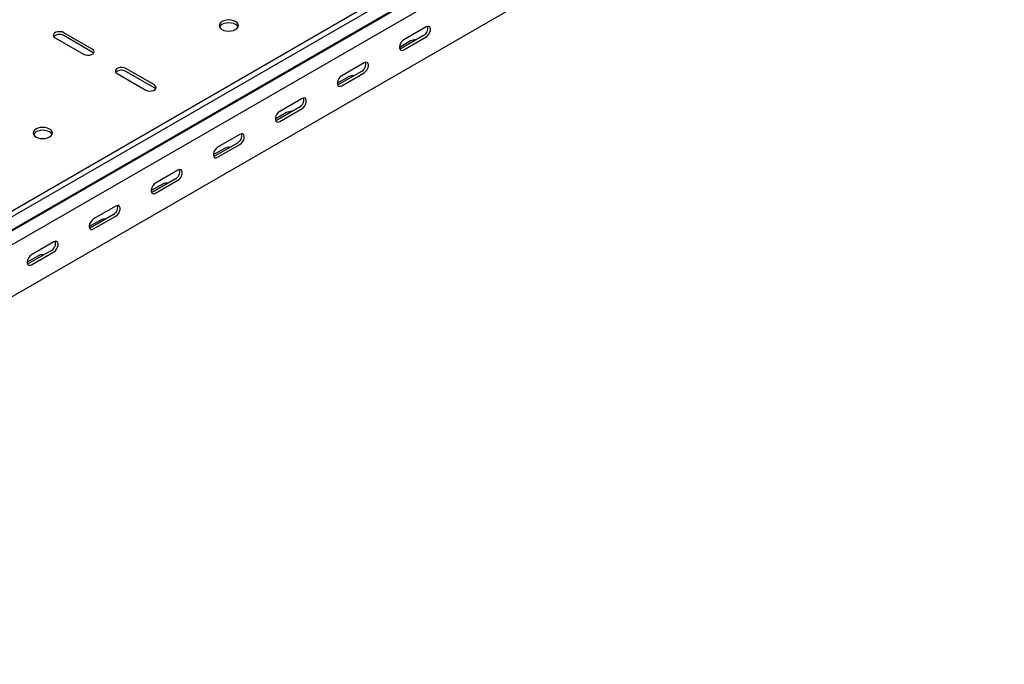
# Model space of a CAD drawing. Units: millimetres. Extents: x 109 to 3788, y 217 to 2881.
# Drawn here: x 3155 to 3716, y 905 to 1273 of the extents above; entities that cross this region are included whole.
import ezdxf

# ---------------------------------------------------------------- set-up
doc = ezdxf.new("R2010")
doc.units = ezdxf.units.MM

msp = doc.modelspace()

# ---------------------------------------------------------------- linework, layer by layer
at = {"color": 7, "linetype": 'Continuous', "lineweight": 25}
for p, q in [((3708.97, 1486.05), (1587.65, 261.44)), ((3711.86, 1484.38), (1590.54, 259.77)), ((1591.01, 252.01), (3712.33, 1476.62)), ((1594.01, 254.4), (3715.33, 1479.02)), ((3716.04, 1470.89), (1594.72, 246.28)), ((3716.04, 1441.17), (1594.72, 216.56)), ((3386.53, 1268.5), (3373.8, 1261.16)), ((3196.32, 1255.85), (3180.05, 1265.24)), ((3196.32, 1254.21), (3180.05, 1263.6)), ((3385.11, 1263.6), (3372.39, 1256.26)), ((3373.8, 1255.44), (3386.53, 1262.79)), ((3175.1, 1262.38), (3191.37, 1252.99)), ((3377.69, 1260.54), (3371.33, 1256.87)), ((3351.17, 1248.09), (3338.44, 1240.75)), ((3210.46, 1241.97), (3226.72, 1232.58)), ((3231.67, 1235.44), (3215.41, 1244.83)), ((3231.67, 1233.8), (3215.41, 1243.19)), ((3342.33, 1240.13), (3335.97, 1236.46)), ((3349.76, 1243.19), (3337.03, 1235.85)), ((3338.44, 1235.03), (3351.17, 1242.38)), ((3315.82, 1227.68), (3303.09, 1220.34)), ((3306.98, 1219.72), (3300.61, 1216.05)), ((3314.4, 1222.78), (3301.68, 1215.44)), ((3303.09, 1214.62), (3315.82, 1221.97)), ((3280.46, 1207.27), (3267.73, 1199.93)), ((3279.05, 1202.37), (3266.32, 1195.03)), ((3267.73, 1194.21), (3280.46, 1201.56)), ((3271.62, 1199.31), (3265.26, 1195.64)), ((3245.11, 1186.86), (3232.38, 1179.51)), ((3236.27, 1178.9), (3229.9, 1175.23)), ((3243.69, 1181.96), (3230.96, 1174.62)), ((3232.38, 1173.8), (3245.11, 1181.15)), ((3208.34, 1161.55), (3195.61, 1154.21)), ((3209.75, 1166.45), (3197.02, 1159.1)), ((3200.91, 1158.49), (3194.55, 1154.82)), ((3197.02, 1153.39), (3209.75, 1160.74)), ((3174.4, 1146.04), (3161.67, 1138.69)), ((3172.98, 1141.14), (3160.25, 1133.8)), ((3161.67, 1132.98), (3174.4, 1140.33)), ((3165.56, 1138.08), (3159.19, 1134.41))]:
    msp.add_line(p, q, dxfattribs=at)
at = {"color": 7, "linetype": 'Continuous', "lineweight": 25, "flags": 128}
for points in [[(3270.21, 1267.07), (3271.35, 1266.57), (3272.67, 1266.25), (3274.1, 1266.14), (3275.52, 1266.25), (3276.85, 1266.57), (3277.99, 1267.07), (3278.86, 1267.73), (3279.41, 1268.5), (3279.6, 1269.32), (3279.41, 1270.14), (3278.86, 1270.9), (3277.99, 1271.56), (3276.85, 1272.07), (3275.52, 1272.38), (3274.1, 1272.49), (3272.67, 1272.38), (3271.35, 1272.07), (3270.21, 1271.56), (3269.33, 1270.9), (3268.79, 1270.14), (3268.6, 1269.32), (3268.79, 1268.5), (3269.33, 1267.73), (3270.21, 1267.07)], [(3279.41, 1268.5), (3279.41, 1268.51), (3278.86, 1269.27), (3277.99, 1269.93), (3276.85, 1270.43), (3275.52, 1270.75), (3274.1, 1270.86), (3272.67, 1270.75), (3271.35, 1270.43), (3270.21, 1269.93), (3269.33, 1269.27), (3268.79, 1268.51), (3268.78, 1268.5)], [(3386.53, 1262.79), (3387.37, 1263.45), (3388.12, 1264.37), (3388.67, 1265.45), (3388.97, 1266.56), (3388.97, 1267.55), (3388.67, 1268.31), (3388.12, 1268.75), (3387.37, 1268.82), (3386.53, 1268.5)], [(3180.05, 1265.24), (3179.06, 1265.64), (3177.88, 1265.82), (3176.67, 1265.76), (3175.57, 1265.46), (3174.71, 1264.97), (3174.2, 1264.33), (3174.09, 1263.63), (3174.41, 1262.95), (3175.1, 1262.38)], [(3373.8, 1261.16), (3372.95, 1260.49), (3372.21, 1259.57), (3371.66, 1258.49), (3371.36, 1257.39), (3371.36, 1256.39), (3371.66, 1255.63), (3372.21, 1255.19), (3372.95, 1255.12), (3373.8, 1255.44)], [(3191.37, 1252.99), (3192.36, 1252.59), (3193.54, 1252.4), (3194.75, 1252.47), (3195.85, 1252.76), (3196.71, 1253.26), (3197.22, 1253.89), (3197.33, 1254.59), (3197.01, 1255.27), (3196.32, 1255.85)], [(3197.04, 1253.6), (3197.01, 1253.64), (3196.32, 1254.21)], [(3372.39, 1256.26), (3371.54, 1255.94), (3371.49, 1255.93)], [(3351.17, 1242.38), (3352.02, 1243.04), (3352.76, 1243.96), (3353.32, 1245.04), (3353.61, 1246.15), (3353.61, 1247.14), (3353.32, 1247.9), (3352.76, 1248.34), (3352.02, 1248.41), (3351.17, 1248.09)], [(3215.41, 1244.83), (3214.41, 1245.23), (3213.24, 1245.41), (3212.03, 1245.35), (3210.93, 1245.05), (3210.07, 1244.56), (3209.55, 1243.92), (3209.45, 1243.22), (3209.76, 1242.54), (3210.46, 1241.97)], [(3338.44, 1240.75), (3337.6, 1240.08), (3336.85, 1239.16), (3336.3, 1238.08), (3336.01, 1236.98), (3336.01, 1235.98), (3336.3, 1235.22), (3336.85, 1234.78), (3337.6, 1234.71), (3338.44, 1235.03)], [(3226.72, 1232.58), (3227.72, 1232.18), (3228.89, 1231.99), (3230.1, 1232.06), (3231.2, 1232.35), (3232.06, 1232.85), (3232.58, 1233.48), (3232.68, 1234.18), (3232.37, 1234.86), (3231.67, 1235.44)], [(3337.03, 1235.85), (3336.18, 1235.53), (3336.14, 1235.52)], [(3232.4, 1233.19), (3232.37, 1233.23), (3231.67, 1233.8)], [(3315.82, 1221.97), (3316.66, 1222.63), (3317.41, 1223.55), (3317.96, 1224.63), (3318.25, 1225.74), (3318.25, 1226.73), (3317.96, 1227.49), (3317.41, 1227.93), (3316.66, 1228), (3315.82, 1227.68)], [(3303.09, 1220.34), (3302.24, 1219.67), (3301.5, 1218.75), (3300.95, 1217.67), (3300.65, 1216.57), (3300.65, 1215.57), (3300.95, 1214.81), (3301.5, 1214.37), (3302.24, 1214.3), (3303.09, 1214.62)], [(3301.68, 1215.44), (3300.83, 1215.12), (3300.78, 1215.11)], [(3164.14, 1205.84), (3165.28, 1205.34), (3166.61, 1205.02), (3168.03, 1204.91), (3169.46, 1205.02), (3170.78, 1205.34), (3171.92, 1205.84), (3172.79, 1206.5), (3173.34, 1207.26), (3173.53, 1208.09), (3173.34, 1208.91), (3172.79, 1209.67), (3171.92, 1210.33), (3170.78, 1210.84), (3169.46, 1211.15), (3168.03, 1211.26), (3166.61, 1211.15), (3165.28, 1210.84), (3164.14, 1210.33), (3163.27, 1209.67), (3162.72, 1208.91), (3162.53, 1208.09), (3162.72, 1207.26), (3163.27, 1206.5), (3164.14, 1205.84)], [(3173.35, 1207.27), (3173.34, 1207.28), (3172.79, 1208.04), (3171.92, 1208.7), (3170.78, 1209.2), (3169.46, 1209.52), (3168.03, 1209.63), (3166.61, 1209.52), (3165.28, 1209.2), (3164.14, 1208.7), (3163.27, 1208.04), (3162.72, 1207.28), (3162.72, 1207.27)], [(3280.46, 1201.56), (3281.31, 1202.22), (3282.05, 1203.14), (3282.61, 1204.22), (3282.9, 1205.33), (3282.9, 1206.32), (3282.61, 1207.08), (3282.05, 1207.52), (3281.31, 1207.59), (3280.46, 1207.27)], [(3267.73, 1199.93), (3266.89, 1199.26), (3266.14, 1198.34), (3265.59, 1197.26), (3265.3, 1196.16), (3265.3, 1195.16), (3265.59, 1194.4), (3266.14, 1193.96), (3266.89, 1193.89), (3267.73, 1194.21)], [(3266.32, 1195.03), (3265.47, 1194.71), (3265.43, 1194.7)], [(3245.11, 1181.15), (3245.95, 1181.81), (3246.7, 1182.73), (3247.25, 1183.81), (3247.54, 1184.92), (3247.54, 1185.91), (3247.25, 1186.67), (3246.7, 1187.11), (3245.95, 1187.18), (3245.11, 1186.86)], [(3232.38, 1179.51), (3231.53, 1178.85), (3230.79, 1177.93), (3230.24, 1176.85), (3229.94, 1175.75), (3229.94, 1174.75), (3230.24, 1173.99), (3230.79, 1173.55), (3231.53, 1173.48), (3232.38, 1173.8)], [(3230.96, 1174.62), (3230.12, 1174.3), (3230.07, 1174.29)], [(3209.75, 1160.74), (3210.6, 1161.4), (3211.34, 1162.32), (3211.89, 1163.4), (3212.19, 1164.51), (3212.19, 1165.5), (3211.89, 1166.26), (3211.34, 1166.7), (3210.6, 1166.77), (3209.75, 1166.45)], [(3197.02, 1159.1), (3196.18, 1158.44), (3195.43, 1157.52), (3194.88, 1156.44), (3194.59, 1155.34), (3194.59, 1154.34), (3194.88, 1153.58), (3195.43, 1153.14), (3196.18, 1153.07), (3197.02, 1153.39)], [(3195.61, 1154.21), (3194.76, 1153.89), (3194.72, 1153.88)], [(3174.4, 1140.33), (3175.24, 1140.99), (3175.99, 1141.91), (3176.54, 1142.99), (3176.83, 1144.1), (3176.83, 1145.09), (3176.54, 1145.85), (3175.99, 1146.29), (3175.24, 1146.36), (3174.4, 1146.04)], [(3161.67, 1138.69), (3160.82, 1138.03), (3160.08, 1137.11), (3159.52, 1136.03), (3159.23, 1134.93), (3159.23, 1133.93), (3159.52, 1133.17), (3160.08, 1132.73), (3160.82, 1132.66), (3161.67, 1132.98)], [(3160.25, 1133.8), (3159.41, 1133.48), (3159.36, 1133.47)]]:
    msp.add_lwpolyline(points, dxfattribs=at)
at = {"color": 7, "linetype": 'Continuous', "lineweight": 25}
for centre, radius, start, end in [((3382.81, 1267.74), 4.74, 299.0906, 13.2284), ((3177.62, 1259.54), 4.74, 59.0951, 133.2156), ((3380.14, 1255.8), 5.34, 83.1824, 117.3821), ((3347.46, 1247.33), 4.74, 299.0906, 13.2284), ((3212.98, 1239.13), 4.74, 59.0951, 133.2156), ((3344.79, 1235.39), 5.34, 83.1824, 117.3821), ((3312.1, 1226.92), 4.74, 299.0906, 13.2284), ((3309.43, 1214.98), 5.34, 83.1824, 117.3821), ((3276.74, 1206.51), 4.74, 299.0906, 13.2284), ((3274.08, 1194.57), 5.34, 83.1824, 117.3821), ((3241.39, 1186.1), 4.74, 299.0906, 13.2284), ((3238.72, 1174.16), 5.34, 83.1824, 117.3821), ((3206.03, 1165.69), 4.74, 299.0906, 13.2284), ((3203.37, 1153.75), 5.34, 83.1824, 117.3821), ((3170.68, 1145.28), 4.74, 299.0906, 13.2284), ((3168.01, 1133.34), 5.34, 83.1824, 117.3821)]:
    msp.add_arc(centre, radius, start, end, dxfattribs=at)

doc.saveas('drawing.dxf')
